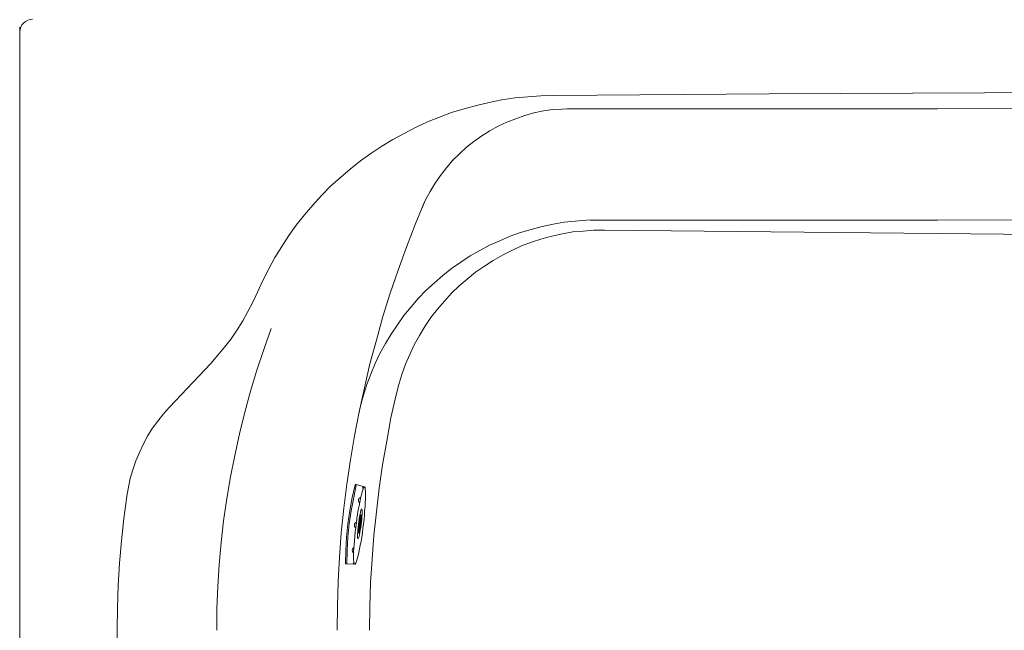
# Model space of a CAD drawing. Units: inches. Extents: x -399 to 3284, y -2213 to 475.
# Drawn here: x 38 to 643, y -414 to -39 of the extents above; entities that cross this region are included whole.
import ezdxf

# ---------------------------------------------------------------- set-up
doc = ezdxf.new("R2010")
doc.units = ezdxf.units.IN
doc.header["$MEASUREMENT"] = 0
doc.layers.add('图层 1', color=7, linetype='Continuous')

msp = doc.modelspace()

# ---------------------------------------------------------------- linework, layer by layer
at = {"layer": '图层 1', "color": 7, "lineweight": 9}
for points in [[(46.25, -38.77), (44.66, -38.96), (43.28, -39.38), (41.9, -40.16), (40.68, -41.17), (39.68, -42.36), (38.9, -43.75), (38.49, -45.15), (38.29, -46.75)], [(38.29, -43.75), (38.29, -782.16)], [(38.29, -60.5), (38.29, -60.5)], [(1292.32, -86.42), (1160.06, -85.22), (1027.8, -84.43), (895.34, -84.02), (763.11, -83.84), (630.86, -84.02), (498.6, -84.61), (366.34, -85.62)], [(602.16, -93.79), (661.51, -93.58), (720.86, -93.18), (780.22, -92.59), (839.6, -91.61), (898.75, -90.41), (958.07, -88.81), (1017.45, -86.82), (1076.6, -84.61)], [(366.34, -85.62), (358.35, -85.81), (350.39, -86.42), (342.43, -87.21), (334.47, -88.39), (326.69, -90.01), (318.93, -91.8), (311.37, -93.79), (303.59, -96.18), (296.2, -98.98), (288.85, -101.96), (281.47, -105.35), (274.52, -108.95), (267.54, -112.73), (260.79, -116.91), (254.01, -121.31), (247.61, -125.88), (241.26, -130.86), (235.26, -136.06), (229.3, -141.44), (223.73, -147.21), (218.36, -152.99), (213.17, -158.98), (208.18, -165.35), (203.6, -171.74), (199.24, -178.52), (195.03, -185.29), (191.26, -192.27), (187.68, -199.45), (184.28, -206.62)], [(377.47, -93.79), (371.53, -94), (365.73, -94.39), (359.97, -95.2), (354.17, -96.38), (348.6, -97.98), (343.04, -99.96), (337.44, -102.16), (332.28, -104.56), (327.09, -107.34), (322.1, -110.53), (317.34, -113.93), (312.76, -117.51), (308.37, -121.5), (304.19, -125.68), (300.41, -130.07), (296.81, -134.85), (293.43, -139.64), (290.43, -144.63), (287.67, -149.81), (285.27, -155.18)], [(374.5, -93.79), (602.16, -93.79)], [(287.06, -151), (281.26, -164.96), (275.9, -178.92), (270.74, -193.08), (265.95, -207.23), (261.36, -221.57), (257.38, -236.14), (253.4, -250.67), (250.03, -265.24), (246.83, -279.99), (244.03, -294.74), (241.47, -309.49), (239.27, -324.44), (237.46, -339.38), (235.87, -354.35), (234.69, -369.29), (233.88, -384.44), (233.48, -399.4), (233.27, -414.34)], [(393.22, -162.16), (386.47, -162.37), (379.46, -162.97), (372.71, -163.58), (365.94, -164.77), (359.16, -166.16), (352.58, -167.96), (346.01, -169.94), (339.66, -172.14), (333.26, -174.93), (326.89, -177.72), (320.92, -180.91), (314.95, -184.3), (309.18, -188.08), (303.59, -192.07), (298.22, -196.27), (293.03, -200.84), (287.87, -205.62), (283.08, -210.41), (278.7, -215.59), (274.31, -220.98), (270.33, -226.56), (266.56, -232.33), (262.95, -238.13), (259.58, -244.3), (256.61, -250.48), (253.98, -256.86), (251.62, -263.25), (249.42, -269.82), (247.64, -276.4), (246.22, -283.17)], [(388.63, -162.37), (602.16, -162.37)], [(601.15, -162.37), (677.66, -162.18), (754.15, -161.57), (830.63, -160.77), (906.91, -159.58)], [(397.6, -168.35), (391.03, -168.35), (384.45, -168.96), (378.08, -169.55), (371.73, -170.74), (365.13, -172.14), (358.96, -173.74), (352.79, -175.92), (346.61, -178.13), (340.64, -180.91), (334.88, -183.71), (329.08, -187.08), (323.72, -190.48), (318.32, -194.26), (313.13, -198.46), (308.17, -202.63), (303.59, -207.23), (299.2, -212.01), (294.85, -216.99), (290.84, -222.16), (287.26, -227.56), (283.89, -233.14), (280.69, -238.91), (277.89, -244.9), (275.32, -250.87), (273.1, -257.06), (271.14, -263.23), (269.55, -269.61)], [(397.6, -168.35), (1317.01, -177.72)], [(155.61, -250.28), (159.96, -245.31), (164.18, -240.32), (168.16, -235.13), (171.93, -229.73), (175.31, -224.15), (178.51, -218.39), (181.48, -212.6), (184.28, -206.62)], [(192.84, -228.96), (188.26, -241.7), (183.9, -254.46), (180.09, -267.41), (176.52, -280.38), (173.32, -293.54), (170.35, -306.89), (167.75, -320.05), (165.56, -333.41), (163.57, -346.97), (161.98, -360.32), (160.77, -373.87), (159.99, -387.43), (159.39, -400.8), (159.39, -414.35)], [(130.32, -277.19), (155.61, -250.48)], [(130.32, -277.19), (155.61, -250.48)], [(269.53, -269.62), (266.35, -283.77), (263.76, -298.13), (261.16, -312.68), (259.17, -327.02), (257.38, -341.59), (255.8, -356.12), (254.79, -370.69), (253.81, -385.25), (253.4, -399.79), (253.2, -414.35)], [(130.32, -277.19), (126.54, -281.37), (123.14, -285.77), (119.76, -290.36), (116.76, -295.13), (114.2, -300.1), (111.8, -305.11), (109.58, -310.28), (107.79, -315.66), (106.21, -321.05), (105.03, -326.42), (104.02, -332)], [(130.32, -277.19), (126.54, -281.37), (123.14, -285.77), (119.76, -290.36), (116.76, -295.13), (114.2, -300.1), (111.8, -305.11), (109.58, -310.28), (107.79, -315.66), (106.21, -321.05), (105.03, -326.42), (104.02, -332)], [(238.47, -373.49), (238.67, -365.31), (239.07, -357.13), (239.85, -348.96), (241.03, -340.8), (242.45, -332.82), (244.44, -324.85)], [(239.27, -373.49), (239.45, -365.31), (239.85, -357.13), (240.66, -348.96), (241.84, -340.98), (243.46, -332.82), (245.04, -324.85)], [(244.23, -373.67), (243.83, -373.49), (243.83, -373.07), (243.63, -372.29), (243.43, -371.09), (243.43, -369.69), (243.43, -368.09), (243.43, -366.1), (243.63, -363.91), (243.83, -361.72), (244.03, -359.14), (244.23, -356.53), (244.44, -353.74), (244.84, -351.16), (245.21, -348.37), (245.45, -345.57), (245.82, -342.97), (246.22, -340.39), (246.83, -337.8), (247.23, -335.59), (247.61, -333.41), (248.01, -331.61), (248.42, -330.01), (248.82, -328.63), (249.22, -327.62), (249.42, -326.84), (249.83, -326.43), (250, -326.23), (250.41, -326.43), (250.41, -326.84), (250.61, -327.83), (250.81, -328.81), (250.81, -330.23), (250.81, -332.01), (250.81, -333.82), (250.61, -335.99), (250.41, -338.39), (250.2, -340.78), (250, -343.38), (249.83, -346.17), (249.42, -348.96), (249.02, -351.54), (248.82, -354.34), (248.42, -357.12), (248.01, -359.73), (247.44, -362.12), (247.03, -364.31), (246.63, -366.51), (246.22, -368.31), (245.82, -369.89), (245.45, -371.28), (245.04, -372.48), (244.84, -373.07), (244.44, -373.67), (244.23, -373.67)], [(245.04, -324.83), (244.44, -324.83)], [(250, -326.23), (245.04, -324.83)], [(249.22, -327.23), (249.02, -327.02), (249.02, -326.62), (249.02, -326.25), (249.22, -326.03)], [(104.02, -332.01), (102.23, -345.57), (100.84, -359.32), (99.63, -373.07), (98.83, -386.84), (98.45, -400.59), (98.22, -414.35), (98.45, -428.29), (98.83, -442.07), (99.63, -455.81), (100.84, -469.56), (102.23, -483.12), (104.02, -496.89)], [(104.02, -332.01), (102.23, -345.57), (100.84, -359.32), (99.63, -373.07), (98.83, -386.84), (98.45, -400.59), (98.22, -414.35), (98.45, -428.29), (98.83, -442.07), (99.63, -455.81), (100.84, -469.56), (102.23, -483.12), (104.02, -496.89)], [(247.03, -335.99), (246.63, -335.4), (246.43, -334.8), (246.43, -334), (246.63, -333.41), (247.23, -333.02), (247.84, -332.62)], [(246.02, -358.13), (246.02, -357.94), (245.82, -357.34), (245.82, -356.54), (245.82, -355.55), (246.02, -354.13), (246.02, -352.75), (246.22, -350.95), (246.43, -349.36), (246.63, -347.57), (246.83, -345.97), (247.03, -344.37), (247.44, -342.97), (247.64, -341.78), (247.81, -340.8), (248.01, -340.19), (248.21, -339.97), (248.42, -339.97), (248.62, -340.39), (248.62, -340.98), (248.62, -341.99), (248.62, -343.19), (248.42, -344.57), (248.42, -346.16), (248.21, -347.76), (248.01, -349.56), (247.81, -351.15), (247.44, -352.75), (247.23, -354.35), (247.03, -355.55), (246.83, -356.74), (246.43, -357.54), (246.22, -357.94), (246.02, -358.13)], [(246.63, -354.74), (246.43, -354.54), (246.43, -354.13), (246.43, -353.74), (246.63, -353.15), (246.63, -352.14), (246.63, -351.37), (246.83, -350.36), (247.03, -349.16), (247.03, -348.16), (247.23, -347.17), (247.44, -346.16), (247.44, -345.18), (247.61, -344.57), (247.84, -343.98), (247.84, -343.58), (248.01, -343.38), (248.01, -343.58), (248.01, -343.98), (248.01, -344.57), (247.84, -345.37), (247.84, -346.16), (247.84, -347.17), (247.61, -348.16), (247.44, -349.36), (247.44, -350.36), (247.23, -351.37), (247.03, -352.35), (246.83, -353.15), (246.83, -353.74), (246.63, -354.35), (246.63, -354.54), (246.63, -354.74)], [(244.84, -351.35), (244.23, -350.96), (243.86, -350.36), (243.86, -349.55), (244.03, -348.96), (244.64, -348.35), (245.24, -347.98)], [(243.46, -366.9), (243.05, -366.51), (242.65, -365.91), (242.45, -365.09), (242.65, -364.5), (243.05, -363.91), (243.63, -363.52)], [(239.27, -373.49), (238.47, -373.49)], [(244.23, -373.67), (239.27, -373.49)], [(243.46, -373.67), (243.22, -373.28), (243.46, -372.88), (243.63, -372.69)]]:
    msp.add_lwpolyline(points, dxfattribs=at)
msp.add_open_spline([(246.63, -353.95), (246.63, -353.95), (246.63, -353.73), (246.63, -353.73), (246.63, -353.73), (246.63, -353.54), (246.63, -353.54), (246.63, -353.54), (246.63, -353.15), (246.63, -353.15), (246.63, -353.15), (246.83, -352.55), (246.83, -352.55), (246.83, -352.55), (246.83, -351.96), (246.83, -351.96), (246.83, -351.96), (247.03, -351.15), (247.03, -351.15), (247.03, -351.15), (247.03, -350.36), (247.03, -350.36), (247.03, -350.36), (247.23, -349.35), (247.23, -349.35), (247.23, -349.35), (247.23, -348.55), (247.23, -348.55), (247.23, -348.55), (247.44, -347.56), (247.44, -347.56), (247.44, -347.56), (247.44, -346.77), (247.44, -346.77), (247.44, -346.77), (247.61, -346.17), (247.61, -346.17), (247.61, -346.17), (247.61, -345.57), (247.61, -345.57), (247.61, -345.57), (247.84, -344.98), (247.84, -344.98), (247.84, -344.98), (247.84, -344.78), (247.84, -344.78), (247.84, -344.78), (247.84, -344.57), (247.84, -344.57), (247.84, -344.57), (247.84, -344.78), (247.84, -344.78), (247.84, -344.78), (247.84, -344.98), (247.84, -344.98), (247.84, -344.98), (247.84, -345.57), (247.84, -345.57), (247.84, -345.57), (247.61, -346.17), (247.61, -346.17), (247.61, -346.17), (247.61, -346.95), (247.61, -346.95), (247.61, -346.95), (247.44, -347.77), (247.44, -347.77), (247.44, -347.77), (247.44, -348.55), (247.44, -348.55), (247.44, -348.55), (247.23, -349.35), (247.23, -349.35), (247.23, -349.35), (247.23, -350.36), (247.23, -350.36), (247.23, -350.36), (247.03, -351.15), (247.03, -351.15), (247.03, -351.15), (247.03, -351.96), (247.03, -351.96), (247.03, -351.96), (246.83, -352.55), (246.83, -352.55), (246.83, -352.55), (246.83, -353.15), (246.83, -353.15), (246.83, -353.15), (246.83, -353.54), (246.83, -353.54), (246.83, -353.54), (246.63, -353.73), (246.63, -353.73), (246.63, -353.73), (246.63, -353.95), (246.63, -353.95)], degree=3, knots=[0, 0, 0, 0, 1, 1, 1, 2, 2, 2, 3, 3, 3, 4, 4, 4, 5, 5, 5, 6, 6, 6, 7, 7, 7, 8, 8, 8, 9, 9, 9, 10, 10, 10, 11, 11, 11, 12, 12, 12, 13, 13, 13, 14, 14, 14, 15, 15, 15, 16, 16, 16, 17, 17, 17, 18, 18, 18, 19, 19, 19, 20, 20, 20, 21, 21, 21, 22, 22, 22, 23, 23, 23, 24, 24, 24, 25, 25, 25, 26, 26, 26, 27, 27, 27, 28, 28, 28, 29, 29, 29, 30, 30, 30, 31, 31, 31, 32, 32, 32, 32], dxfattribs=at)

doc.saveas('drawing.dxf')
